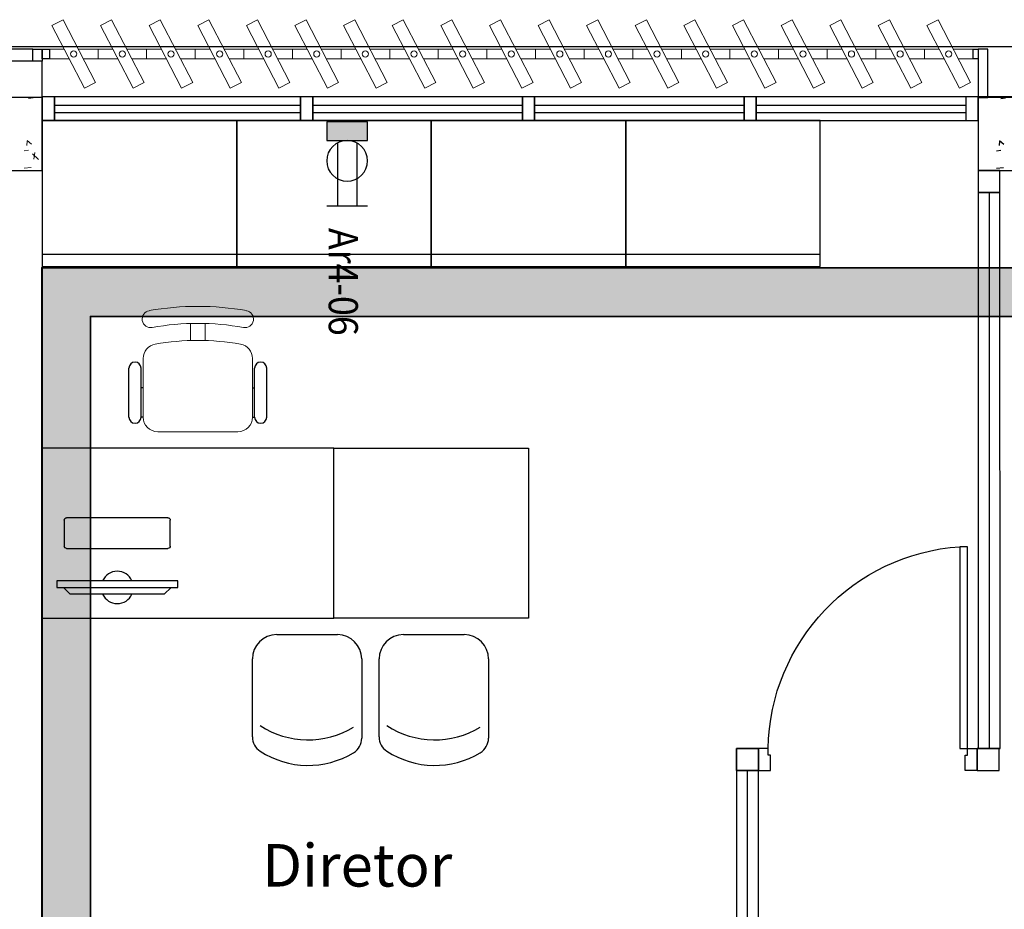
# Model space of a CAD drawing. Units: millimetres. Extents: x 4336 to 4536, y 3992 to 4872.
# Drawn here: x 4420 to 4424, y 4452 to 4456 of the extents above; entities that cross this region are included whole.
import ezdxf

# ---------------------------------------------------------------- set-up
doc = ezdxf.new("R2010")
doc.units = ezdxf.units.MM
doc.linetypes.add('CONTINU', pattern=[0])
for name, color, linetype in [('BASE ELETRICA', 253, 'Continuous'), ('BASE ELÉTRICA 2', 30, 'Continuous'), ('HACH', 253, 'Continuous'), ('LAYOUT', 4, 'Continuous'), ('tex_serv', 2, 'Continuous'), ('TOMADAS', 3, 'Continuous')]:
    doc.layers.add(name, color=color, linetype=linetype)
doc.layers.add('ELETROCALHA', color=170, linetype='CONTINU', lineweight=35)
doc.styles.add('100RE100', font='arial.ttf', dxfattribs={"height": 0.25})
doc.styles.add('ROMANS', font='romans')

# ---------------------------------------------------------------- blocks, each defined once
blk = doc.blocks.new('BASE 3ºPAV')
at = {"layer": 'BASE ELETRICA', "lineweight": 13, "ltscale": 10}
for p, q in [((4419.0605, 3776.0104), (4419.1061, 3776.034)), ((4419.1942, 3775.7525), (4419.0605, 3776.0104)), ((4419.1061, 3776.034), (4419.2398, 3775.7761)), ((4419.2605, 3776.0104), (4419.3061, 3776.034)), ((4419.3942, 3775.7525), (4419.2605, 3776.0104)), ((4419.3061, 3776.034), (4419.4398, 3775.7761)), ((4419.4605, 3776.0104), (4419.5061, 3776.034)), ((4419.5942, 3775.7525), (4419.4605, 3776.0104)), ((4419.5061, 3776.034), (4419.6398, 3775.7761)), ((4419.6605, 3776.0104), (4419.7061, 3776.034)), ((4419.7942, 3775.7525), (4419.6605, 3776.0104)), ((4419.7061, 3776.034), (4419.8398, 3775.7761)), ((4419.8605, 3776.0104), (4419.9061, 3776.034)), ((4419.9942, 3775.7525), (4419.8605, 3776.0104)), ((4419.9061, 3776.034), (4420.0398, 3775.7761)), ((4420.0605, 3776.0104), (4420.1061, 3776.034)), ((4420.1942, 3775.7525), (4420.0605, 3776.0104)), ((4420.1061, 3776.034), (4420.2398, 3775.7761)), ((4420.2605, 3776.0104), (4420.3061, 3776.034)), ((4420.3942, 3775.7525), (4420.2605, 3776.0104)), ((4420.3061, 3776.034), (4420.4398, 3775.7761)), ((4420.4605, 3776.0104), (4420.5061, 3776.034)), ((4420.5942, 3775.7525), (4420.4605, 3776.0104)), ((4420.5061, 3776.034), (4420.6398, 3775.7761)), ((4420.6605, 3776.0104), (4420.7061, 3776.034)), ((4420.7942, 3775.7525), (4420.6605, 3776.0104)), ((4420.7061, 3776.034), (4420.8398, 3775.7761)), ((4420.8605, 3776.0104), (4420.9061, 3776.034)), ((4420.9942, 3775.7525), (4420.8605, 3776.0104)), ((4420.9061, 3776.034), (4421.0398, 3775.7761)), ((4421.0605, 3776.0104), (4421.1061, 3776.034)), ((4421.1942, 3775.7525), (4421.0605, 3776.0104)), ((4421.1061, 3776.034), (4421.2398, 3775.7761)), ((4421.2605, 3776.0104), (4421.3061, 3776.034)), ((4421.3942, 3775.7525), (4421.2605, 3776.0104)), ((4421.3061, 3776.034), (4421.4398, 3775.7761)), ((4421.4605, 3776.0104), (4421.5061, 3776.034)), ((4421.5942, 3775.7525), (4421.4605, 3776.0104)), ((4421.5061, 3776.034), (4421.6398, 3775.7761)), ((4421.6605, 3776.0104), (4421.7061, 3776.034)), ((4421.7942, 3775.7525), (4421.6605, 3776.0104)), ((4421.7061, 3776.034), (4421.8398, 3775.7761)), ((4421.8605, 3776.0104), (4421.9061, 3776.034)), ((4421.9942, 3775.7525), (4421.8605, 3776.0104)), ((4421.9061, 3776.034), (4422.0398, 3775.7761)), ((4422.0605, 3776.0104), (4422.1061, 3776.034)), ((4422.1942, 3775.7525), (4422.0605, 3776.0104)), ((4422.1061, 3776.034), (4422.2398, 3775.7761)), ((4422.2605, 3776.0104), (4422.3061, 3776.034)), ((4422.3942, 3775.7525), (4422.2605, 3776.0104)), ((4422.3061, 3776.034), (4422.4398, 3775.7761)), ((4422.4605, 3776.0104), (4422.5061, 3776.034)), ((4422.5942, 3775.7525), (4422.4605, 3776.0104)), ((4422.5061, 3776.034), (4422.6398, 3775.7761)), ((4422.6605, 3776.0104), (4422.7061, 3776.034)), ((4422.7942, 3775.7525), (4422.6605, 3776.0104)), ((4422.7061, 3776.034), (4422.8398, 3775.7761)), ((4419.2398, 3775.7761), (4419.1942, 3775.7525)), ((4419.4398, 3775.7761), (4419.3942, 3775.7525)), ((4419.6398, 3775.7761), (4419.5942, 3775.7525)), ((4419.8398, 3775.7761), (4419.7942, 3775.7525)), ((4420.0398, 3775.7761), (4419.9942, 3775.7525)), ((4420.2398, 3775.7761), (4420.1942, 3775.7525)), ((4420.4398, 3775.7761), (4420.3942, 3775.7525)), ((4420.6398, 3775.7761), (4420.5942, 3775.7525)), ((4420.8398, 3775.7761), (4420.7942, 3775.7525)), ((4421.0398, 3775.7761), (4420.9942, 3775.7525)), ((4421.2398, 3775.7761), (4421.1942, 3775.7525)), ((4421.4398, 3775.7761), (4421.3942, 3775.7525)), ((4421.6398, 3775.7761), (4421.5942, 3775.7525)), ((4421.8398, 3775.7761), (4421.7942, 3775.7525)), ((4422.0398, 3775.7761), (4421.9942, 3775.7525)), ((4422.2398, 3775.7761), (4422.1942, 3775.7525)), ((4422.4398, 3775.7761), (4422.3942, 3775.7525)), ((4422.6398, 3775.7761), (4422.5942, 3775.7525)), ((4422.8398, 3775.7761), (4422.7942, 3775.7525))]:
    blk.add_line(p, q, dxfattribs=at)
at = {"layer": 'BASE ELETRICA', "linetype": 'Continuous', "lineweight": 0}
for p, q in [((4418.9648, 3775.7095), (4418.9836, 3775.713)), ((4418.9587, 3775.5342), (4418.9572, 3775.5163)), ((4418.9592, 3775.5371), (4418.9764, 3775.5226)), ((4418.946, 3775.4944), (4418.9648, 3775.4978)), ((4418.9811, 3775.4825), (4419.0054, 3775.4591)), ((4418.9902, 3775.4876), (4418.9861, 3775.4609)), ((4418.9464, 3775.4229), (4418.9749, 3775.4262))]:
    blk.add_line(p, q, dxfattribs=at)
at = {"layer": 'BASE ELETRICA'}
for p, q in [((4419.071, 3775.6825), (4420.0835, 3775.6825)), ((4420.1335, 3775.6825), (4420.996, 3775.6825)), ((4421.046, 3775.6825), (4421.9085, 3775.6825)), ((4421.9585, 3775.6825), (4422.821, 3775.6825)), ((4419.071, 3775.6525), (4420.0835, 3775.6525)), ((4420.1335, 3775.6525), (4420.996, 3775.6525)), ((4421.046, 3775.6525), (4421.9085, 3775.6525)), ((4421.9585, 3775.6525), (4422.821, 3775.6525)), ((4419.821, 3775.6188), (4419.021, 3775.6188)), ((4419.021, 3775.6188), (4419.021, 3775.0188)), ((4419.821, 3775.0188), (4419.821, 3775.6188)), ((4420.621, 3775.6188), (4419.821, 3775.6188)), ((4419.821, 3775.6188), (4419.821, 3775.0188)), ((4420.621, 3775.0188), (4420.621, 3775.6188)), ((4421.421, 3775.6188), (4420.621, 3775.6188)), ((4420.621, 3775.6188), (4420.621, 3775.0188)), ((4421.421, 3775.0188), (4421.421, 3775.6188)), ((4422.221, 3775.6188), (4421.421, 3775.6188)), ((4421.421, 3775.6188), (4421.421, 3775.0188)), ((4422.221, 3775.0188), (4422.221, 3775.6188)), ((4422.916, 3775.3238), (4422.9166, 3773.0359)), ((4419.821, 3775.0688), (4419.021, 3775.0688)), ((4420.621, 3775.0688), (4419.821, 3775.0688)), ((4421.421, 3775.0688), (4420.621, 3775.0688)), ((4422.221, 3775.0688), (4421.421, 3775.0688)), ((4419.021, 3775.0188), (4419.821, 3775.0188)), ((4419.821, 3775.0188), (4420.621, 3775.0188)), ((4420.621, 3775.0188), (4421.421, 3775.0188)), ((4421.421, 3775.0188), (4422.221, 3775.0188)), ((4419.3774, 3774.3991, 0), (4419.3774, 3774.6009, 0)), ((4419.4274, 3774.3991, 0), (4419.4274, 3774.6009, 0)), ((4419.8943, 3774.3991, 0), (4419.8943, 3774.6009, 0)), ((4419.9443, 3774.3991, 0), (4419.9443, 3774.6009, 0)), ((4419.4358, 3774.5197, 0), (4419.4274, 3774.5197, 0)), ((4419.8859, 3774.5197, 0), (4419.8943, 3774.5197, 0)), ((4419.4358, 3774.3991, 0), (4419.4274, 3774.3991, 0)), ((4419.8859, 3774.3991, 0), (4419.8943, 3774.3991, 0)), ((4420.221, 3774.2718), (4419.021, 3774.2718)), ((4419.021, 3774.2718), (4419.021, 3773.5718)), ((4420.221, 3773.5718), (4420.221, 3774.2718)), ((4420.221, 3773.5718), (4420.221, 3774.2718)), ((4420.221, 3774.2718), (4421.021, 3774.2718)), ((4421.021, 3774.2718), (4421.021, 3773.5718)), ((4419.5782, 3773.726, 0), (4419.0804, 3773.726, 0)), ((4419.0804, 3773.726, 0), (4419.0804, 3773.6986, 0)), ((4419.0804, 3773.6986, 0), (4419.5782, 3773.6986, 0)), ((4419.1357, 3773.6712, 0), (4419.1081, 3773.6986, 0)), ((4419.1081, 3773.6986, 0), (4419.5505, 3773.6986, 0)), ((4419.5505, 3773.6986, 0), (4419.5229, 3773.6712, 0)), ((4419.5782, 3773.6986, 0), (4419.5782, 3773.726, 0)), ((4419.5229, 3773.6712, 0), (4419.1357, 3773.6712, 0)), ((4419.021, 3773.5718), (4420.221, 3773.5718)), ((4421.021, 3773.5718), (4420.221, 3773.5718)), ((4419.9853, 3773.5045, 0), (4420.2353, 3773.5045, 0)), ((4420.5067, 3773.5045, 0), (4420.7567, 3773.5045, 0)), ((4419.8853, 3773.0838, 0), (4419.8853, 3773.4045, 0)), ((4420.3353, 3773.4045, 0), (4420.3353, 3773.0787, 0)), ((4420.4067, 3773.0838, 0), (4420.4067, 3773.4045, 0)), ((4420.8567, 3773.4045, 0), (4420.8567, 3773.0787, 0)), ((4421.9224, 3769.7038, 0), (4421.9224, 3772.9459, 0))]:
    blk.add_line(p, q, dxfattribs=at)
at = {"layer": 'BASE ELETRICA', "linetype": 'Continuous'}
for p, q in [((4422.9648, 3775.7095), (4422.9836, 3775.713)), ((4422.9587, 3775.5342), (4422.9572, 3775.5163)), ((4422.9592, 3775.5371), (4422.9764, 3775.5226)), ((4422.946, 3775.4944), (4422.9648, 3775.4978)), ((4422.9464, 3775.4229), (4422.9749, 3775.4262))]:
    blk.add_line(p, q, dxfattribs=at)
at = {"layer": 'BASE ELETRICA', "lineweight": 13}
for p, q in [((4419.6309, 3774.7148, 0), (4419.6309, 3774.7837, 0)), ((4419.6909, 3774.7148, 0), (4419.6909, 3774.7837, 0)), ((4419.4358, 3774.6402, 0), (4419.4358, 3774.3991, 0)), ((4419.8859, 3774.3991, 0), (4419.8859, 3774.6402, 0)), ((4419.4959, 3774.3391, 0), (4419.8259, 3774.3391, 0))]:
    blk.add_line(p, q, dxfattribs=at)
at = {"layer": 'BASE ELETRICA', "extrusion": (2.7133e-15, -1.29643e-14, -1)}
for p, q in [((4419.1111, 3773.9756, 0), (4419.1111, 3773.8691, 0)), ((4419.5376, 3773.9856, 0), (4419.121, 3773.9856, 0)), ((4419.5475, 3773.8691, 0), (4419.5475, 3773.9756, 0)), ((4419.121, 3773.8591, 0), (4419.5376, 3773.8591, 0))]:
    blk.add_line(p, q, dxfattribs=at)
at = {"layer": 'BASE ELETRICA', "elevation": 0}
blk.add_lwpolyline([(4419.021, 3775.7188), (4434.946, 3775.722), (4434.946, 3775.922), (4390.946, 3775.922), (4390.946, 3775.7188), (4411.996, 3775.7188), (4412.0001, 3775.7188)], dxfattribs=at)
at = {"layer": 'BASE ELETRICA', "lineweight": 13}
for centre, radius, start, end in [((4419.4669, 3774.8027, 0), 0.035, 100.0922, 280.0922), ((4419.6609, 3773.713, 0), 1.1419, 79.9078, 100.0922), ((4419.8548, 3774.8027, 0), 0.035, 259.9078, 79.9078), ((4419.6609, 3773.713, 0), 1.0718, 79.9078, 100.0922), ((4419.6609, 3773.713, 0), 1.0018, 79.9078, 100.0922), ((4419.4959, 3774.6402, 0), 0.06, 100.0922, 180), ((4419.8259, 3774.6402, 0), 0.06, 0, 79.9078), ((4419.4959, 3774.3991, 0), 0.06, 180, 270), ((4419.8259, 3774.3991, 0), 0.06, 270, 0)]:
    blk.add_arc(centre, radius, start, end, dxfattribs=at)
at = {"layer": 'BASE ELETRICA'}
for centre, radius, start, end in [((4419.4024, 3774.6009, 0), 0.025, 0, 180), ((4419.9193, 3774.6009, 0), 0.025, 0, 180), ((4419.4024, 3774.3991, 0), 0.025, 180, 0), ((4419.9193, 3774.3991, 0), 0.025, 180, 0), ((4419.3293, 3773.6986, 0), 0.0664, 24.362, 155.638), ((4419.3293, 3773.6986, 0), 0.0664, 204.362, 335.638), ((4419.9853, 3773.4045, 0), 0.1, 90, 180), ((4420.2353, 3773.4045, 0), 0.1, 0, 90), ((4420.5067, 3773.4045, 0), 0.1, 90, 180), ((4420.7567, 3773.4045, 0), 0.1, 0, 90), ((4420.1143, 3773.4334, 0), 0.3617, 236.9562, 301.1693), ((4420.6357, 3773.4334, 0), 0.3617, 236.9562, 301.1693), ((4419.9553, 3773.0838, 0), 0.07, 180, 236.9562), ((4420.4767, 3773.0838, 0), 0.07, 180, 236.9562), ((4420.2653, 3773.0787, 0), 0.07, 301.1693, 0), ((4420.7867, 3773.0787, 0), 0.07, 301.1693, 0), ((4420.1143, 3773.3283, 0), 0.3617, 236.9562, 301.1693), ((4420.6357, 3773.3283, 0), 0.3617, 236.9562, 301.1693)]:
    blk.add_arc(centre, radius, start, end, dxfattribs=at)
at = {"layer": 'BASE ELETRICA', "extrusion": (2.7133e-15, -1.29643e-14, -1)}
for centre, start, end in [((-4419.121, 3773.9756, 0), 0, 90), ((-4419.5376, 3773.9756, 0), 90, 180), ((-4419.121, 3773.8691, 0), 270, 0), ((-4419.5376, 3773.8691, 0), 180, 270)]:
    blk.add_arc(centre, 0.00996, start, end, dxfattribs=at)
at = {"layer": 'BASE ELETRICA', "extrusion": (0, 0, -1)}
blk.add_ellipse((4422.8458, 3773.0288), major_axis=(-0.5807, -0.6108), ratio=0.991605, start_param=0.823309, end_param=2.318284, dxfattribs=at)
at = {"layer": 'BASE ELÉTRICA 2'}
for p, q in [((4418.9816, 3775.9129), (4412.0396, 3775.8933)), ((4418.9816, 3775.8638), (4418.9816, 3775.913)), ((4418.9816, 3775.913), (4419.021, 3775.913)), ((4419.021, 3775.913), (4419.021, 3775.8638)), ((4419.021, 3775.8735), (4419.021, 3775.913)), ((4419.021, 3775.913), (4419.0502, 3775.913)), ((4419.0502, 3775.913), (4419.0502, 3775.8735)), ((4422.8502, 3775.8735), (4422.8502, 3775.913)), ((4422.8502, 3775.913), (4422.871, 3775.913)), ((4422.871, 3775.913), (4422.871, 3775.7138)), ((4422.9105, 3775.913), (4422.871, 3775.913)), ((4422.871, 3775.913), (4422.871, 3775.8735)), ((4422.9105, 3775.7138), (4422.9105, 3775.913)), ((4419.021, 3775.8638), (4418.1541, 3775.8638, 0)), ((4419.021, 3775.8638), (4418.9816, 3775.8638)), ((4419.0502, 3775.8735), (4419.021, 3775.8735)), ((4419.021, 3775.7088), (4419.021, 3775.8638)), ((4422.871, 3775.8735), (4422.8502, 3775.8735)), ((4419.021, 3775.6188), (4419.021, 3775.7188)), ((4419.021, 3775.7188), (4419.021, 3775.6188)), ((4419.021, 3775.7188), (4419.071, 3775.7188)), ((4419.071, 3775.7188), (4420.1335, 3775.7188)), ((4419.071, 3775.7188), (4419.071, 3775.6188)), ((4419.071, 3775.6188), (4419.071, 3775.7188)), ((4420.0835, 3775.7188), (4420.1335, 3775.7188)), ((4420.0835, 3775.6188), (4420.0835, 3775.7188)), ((4420.0835, 3775.7188), (4420.0835, 3775.6188)), ((4420.0835, 3775.7188, 0), (4420.1335, 3775.7188, 0)), ((4420.1335, 3775.7188), (4421.046, 3775.7188)), ((4420.1335, 3775.7188), (4420.1335, 3775.6188)), ((4420.1335, 3775.6188), (4420.1335, 3775.7188)), ((4420.996, 3775.6188), (4420.996, 3775.7188)), ((4420.996, 3775.7188), (4420.996, 3775.6188)), ((4420.996, 3775.7188, 0), (4421.046, 3775.7188, 0)), ((4420.996, 3775.7188), (4420.996, 3775.6188)), ((4421.046, 3775.7188), (4421.9585, 3775.7188)), ((4421.046, 3775.7188), (4421.046, 3775.6188)), ((4421.046, 3775.6188), (4421.046, 3775.7188)), ((4421.046, 3775.6188), (4421.046, 3775.7188)), ((4421.9085, 3775.7188), (4421.9585, 3775.7188)), ((4421.9085, 3775.6188), (4421.9085, 3775.7188)), ((4421.9085, 3775.7188), (4421.9085, 3775.6188)), ((4421.9085, 3775.7188, 0), (4421.9585, 3775.7188, 0)), ((4421.9585, 3775.7188), (4422.871, 3775.7188)), ((4421.9585, 3775.7188), (4421.9585, 3775.6188)), ((4421.9585, 3775.6188), (4421.9585, 3775.7188)), ((4422.821, 3775.7188), (4422.821, 3775.6188)), ((4422.871, 3775.6188), (4422.871, 3775.7188)), ((4419.021, 3775.7138), (4418.1541, 3775.7138)), ((4419.021, 3775.7138), (4418.871, 3775.7138)), ((4419.021, 3775.4138), (4419.021, 3775.7138)), ((4422.871, 3775.7138), (4422.871, 3775.4138)), ((4423.021, 3775.7138), (4422.871, 3775.7138)), ((4422.871, 3775.7138), (4422.9105, 3775.7138)), ((4419.071, 3775.6188), (4419.021, 3775.6188)), ((4419.021, 3775.6188), (4419.071, 3775.6188)), ((4419.021, 3775.6188), (4419.021, 3769.6138)), ((4419.071, 3775.6188), (4420.1335, 3775.6188)), ((4420.1335, 3775.6188), (4420.0835, 3775.6188)), ((4420.0835, 3775.6188), (4420.1335, 3775.6188)), ((4420.1335, 3775.6188), (4421.046, 3775.6188)), ((4421.046, 3775.6188), (4420.996, 3775.6188)), ((4420.996, 3775.6188), (4421.046, 3775.6188)), ((4421.046, 3775.6188), (4421.9585, 3775.6188)), ((4421.9585, 3775.6188), (4421.9085, 3775.6188)), ((4421.9085, 3775.6188), (4421.9585, 3775.6188)), ((4421.9585, 3775.6188), (4422.871, 3775.6188)), ((4418.871, 3775.4138), (4419.021, 3775.4138)), ((4422.871, 3775.4138), (4423.021, 3775.4138)), ((4422.961, 3775.4138), (4422.871, 3775.4138)), ((4422.871, 3775.4138), (4422.871, 3775.3238)), ((4422.961, 3775.3238), (4422.961, 3775.4138)), ((4422.871, 3775.3238), (4422.961, 3775.3238)), ((4422.961, 3775.3237), (4422.871, 3775.3237)), ((4422.871, 3775.3237), (4422.8716, 3773.0359)), ((4422.9616, 3773.0359), (4422.961, 3775.3237)), ((4422.8279, 3773.8663), (4422.7964, 3773.8663)), ((4422.7964, 3773.8663), (4422.7964, 3773.0359)), ((4422.8279, 3773.0359), (4422.8279, 3773.8663)), ((4421.8774, 3772.9459), (4421.8774, 3773.0359)), ((4421.8774, 3773.0359), (4421.9674, 3773.0359)), ((4421.9674, 3773.0359), (4421.8774, 3773.0359)), ((4421.8774, 3773.0359), (4421.8774, 3772.9459)), ((4421.8774, 3772.9459), (4421.8774, 3773.0359)), ((4421.8774, 3773.0359), (4421.9674, 3773.0359)), ((4422.0069, 3773.0359), (4421.9674, 3773.0359)), ((4421.9674, 3773.0359), (4421.9674, 3772.9459)), ((4421.9674, 3773.0359), (4421.9674, 3772.9459)), ((4421.9674, 3772.9459), (4421.9674, 3773.0359)), ((4421.9674, 3773.0359), (4421.9674, 3772.9459)), ((4422.0069, 3773.0089), (4422.0069, 3773.0359)), ((4422.0174, 3773.0089), (4422.0069, 3773.0089)), ((4422.0174, 3772.9459), (4422.0174, 3773.0089)), ((4422.7964, 3773.0359), (4422.8279, 3773.0359)), ((4422.8174, 3772.9459), (4422.8174, 3773.0089)), ((4422.8174, 3773.0089), (4422.8279, 3773.0089)), ((4422.8279, 3773.0359), (4422.8674, 3773.0359)), ((4422.8279, 3773.0089), (4422.8279, 3773.0359)), ((4422.8674, 3772.9459), (4422.8674, 3773.0359)), ((4422.9574, 3773.0359), (4422.8674, 3773.0359)), ((4422.8674, 3773.0359), (4422.8674, 3772.9459)), ((4422.8716, 3773.0359), (4422.9616, 3773.0359)), ((4422.9574, 3772.9459), (4422.9574, 3773.0359)), ((4421.9674, 3772.9459), (4421.8774, 3772.9459)), ((4421.9674, 3772.9459), (4421.8774, 3772.9459)), ((4421.8774, 3772.9459), (4421.8774, 3769.7038)), ((4421.8774, 3772.9459), (4421.9674, 3772.9459)), ((4421.9674, 3772.9459), (4421.8774, 3772.9459)), ((4421.9674, 3772.9459), (4422.0174, 3772.9459)), ((4421.9674, 3769.7038), (4421.9674, 3772.9459)), ((4422.8674, 3772.9459), (4422.8174, 3772.9459)), ((4422.8674, 3772.9459), (4422.9574, 3772.9459))]:
    blk.add_line(p, q, dxfattribs=at)
at = {"layer": 'BASE ELÉTRICA 2', "lineweight": 13, "ltscale": 10}
for p, q in [((4419.111, 3775.913), (4419.0502, 3775.913)), ((4419.0502, 3775.913), (4419.0502, 3775.8735)), ((4419.2502, 3775.913), (4419.1689, 3775.913)), ((4419.311, 3775.913), (4419.2502, 3775.913)), ((4419.2502, 3775.913), (4419.2502, 3775.8735)), ((4419.2502, 3775.8735), (4419.2502, 3775.913)), ((4419.4502, 3775.913), (4419.3689, 3775.913)), ((4419.511, 3775.913), (4419.4502, 3775.913)), ((4419.4502, 3775.913), (4419.4502, 3775.8735)), ((4419.4502, 3775.8735), (4419.4502, 3775.913)), ((4419.6502, 3775.913), (4419.5689, 3775.913)), ((4419.711, 3775.913), (4419.6502, 3775.913)), ((4419.6502, 3775.913), (4419.6502, 3775.8735)), ((4419.6502, 3775.8735), (4419.6502, 3775.913)), ((4419.8502, 3775.913), (4419.7689, 3775.913)), ((4419.911, 3775.913), (4419.8502, 3775.913)), ((4419.8502, 3775.913), (4419.8502, 3775.8735)), ((4419.8502, 3775.8735), (4419.8502, 3775.913)), ((4420.0502, 3775.913), (4419.9689, 3775.913)), ((4420.111, 3775.913), (4420.0502, 3775.913)), ((4420.0502, 3775.913), (4420.0502, 3775.8735)), ((4420.0502, 3775.8735), (4420.0502, 3775.913)), ((4420.2502, 3775.913), (4420.1689, 3775.913)), ((4420.311, 3775.913), (4420.2502, 3775.913)), ((4420.2502, 3775.913), (4420.2502, 3775.8735)), ((4420.2502, 3775.8735), (4420.2502, 3775.913)), ((4420.4502, 3775.913), (4420.3689, 3775.913)), ((4420.511, 3775.913), (4420.4502, 3775.913)), ((4420.4502, 3775.913), (4420.4502, 3775.8735)), ((4420.4502, 3775.8735), (4420.4502, 3775.913)), ((4420.6502, 3775.913), (4420.5689, 3775.913)), ((4420.711, 3775.913), (4420.6502, 3775.913)), ((4420.6502, 3775.913), (4420.6502, 3775.8735)), ((4420.6502, 3775.8735), (4420.6502, 3775.913)), ((4420.8502, 3775.913), (4420.7689, 3775.913)), ((4420.911, 3775.913), (4420.8502, 3775.913)), ((4420.8502, 3775.913), (4420.8502, 3775.8735)), ((4420.8502, 3775.8735), (4420.8502, 3775.913)), ((4421.0502, 3775.913), (4420.9689, 3775.913)), ((4421.111, 3775.913), (4421.0502, 3775.913)), ((4421.0502, 3775.913), (4421.0502, 3775.8735)), ((4421.0502, 3775.8735), (4421.0502, 3775.913)), ((4421.2502, 3775.913), (4421.1689, 3775.913)), ((4421.311, 3775.913), (4421.2502, 3775.913)), ((4421.2502, 3775.913), (4421.2502, 3775.8735)), ((4421.2502, 3775.8735), (4421.2502, 3775.913)), ((4421.4502, 3775.913), (4421.3689, 3775.913)), ((4421.511, 3775.913), (4421.4502, 3775.913)), ((4421.4502, 3775.913), (4421.4502, 3775.8735)), ((4421.4502, 3775.8735), (4421.4502, 3775.913)), ((4421.6502, 3775.913), (4421.5689, 3775.913)), ((4421.711, 3775.913), (4421.6502, 3775.913)), ((4421.6502, 3775.913), (4421.6502, 3775.8735)), ((4421.6502, 3775.8735), (4421.6502, 3775.913)), ((4421.8502, 3775.913), (4421.7689, 3775.913)), ((4421.911, 3775.913), (4421.8502, 3775.913)), ((4421.8502, 3775.913), (4421.8502, 3775.8735)), ((4421.8502, 3775.8735), (4421.8502, 3775.913)), ((4422.0502, 3775.913), (4421.9689, 3775.913)), ((4422.111, 3775.913), (4422.0502, 3775.913)), ((4422.0502, 3775.913), (4422.0502, 3775.8735)), ((4422.0502, 3775.8735), (4422.0502, 3775.913)), ((4422.2502, 3775.913), (4422.1689, 3775.913)), ((4422.311, 3775.913), (4422.2502, 3775.913)), ((4422.2502, 3775.913), (4422.2502, 3775.8735)), ((4422.2502, 3775.8735), (4422.2502, 3775.913)), ((4422.4502, 3775.913), (4422.3689, 3775.913)), ((4422.511, 3775.913), (4422.4502, 3775.913)), ((4422.4502, 3775.913), (4422.4502, 3775.8735)), ((4422.4502, 3775.8735), (4422.4502, 3775.913)), ((4422.6502, 3775.913), (4422.5689, 3775.913)), ((4422.711, 3775.913), (4422.6502, 3775.913)), ((4422.6502, 3775.913), (4422.6502, 3775.8735)), ((4422.6502, 3775.8735), (4422.6502, 3775.913)), ((4422.8502, 3775.913), (4422.7689, 3775.913)), ((4422.8502, 3775.8735), (4422.8502, 3775.913)), ((4419.0502, 3775.8735), (4419.1314, 3775.8735)), ((4419.1893, 3775.8735), (4419.2502, 3775.8735)), ((4419.2502, 3775.8735), (4419.3314, 3775.8735)), ((4419.3893, 3775.8735), (4419.4502, 3775.8735)), ((4419.4502, 3775.8735), (4419.5314, 3775.8735)), ((4419.5893, 3775.8735), (4419.6502, 3775.8735)), ((4419.6502, 3775.8735), (4419.7314, 3775.8735)), ((4419.7893, 3775.8735), (4419.8502, 3775.8735)), ((4419.8502, 3775.8735), (4419.9314, 3775.8735)), ((4419.9893, 3775.8735), (4420.0502, 3775.8735)), ((4420.0502, 3775.8735), (4420.1314, 3775.8735)), ((4420.1893, 3775.8735), (4420.2502, 3775.8735)), ((4420.2502, 3775.8735), (4420.3314, 3775.8735)), ((4420.3893, 3775.8735), (4420.4502, 3775.8735)), ((4420.4502, 3775.8735), (4420.5314, 3775.8735)), ((4420.5893, 3775.8735), (4420.6502, 3775.8735)), ((4420.6502, 3775.8735), (4420.7314, 3775.8735)), ((4420.7893, 3775.8735), (4420.8502, 3775.8735)), ((4420.8502, 3775.8735), (4420.9314, 3775.8735)), ((4420.9893, 3775.8735), (4421.0502, 3775.8735)), ((4421.0502, 3775.8735), (4421.1314, 3775.8735)), ((4421.1893, 3775.8735), (4421.2502, 3775.8735)), ((4421.2502, 3775.8735), (4421.3314, 3775.8735)), ((4421.3893, 3775.8735), (4421.4502, 3775.8735)), ((4421.4502, 3775.8735), (4421.5314, 3775.8735)), ((4421.5893, 3775.8735), (4421.6502, 3775.8735)), ((4421.6502, 3775.8735), (4421.7314, 3775.8735)), ((4421.7893, 3775.8735), (4421.8502, 3775.8735)), ((4421.8502, 3775.8735), (4421.9314, 3775.8735)), ((4421.9893, 3775.8735), (4422.0502, 3775.8735)), ((4422.0502, 3775.8735), (4422.1314, 3775.8735)), ((4422.1893, 3775.8735), (4422.2502, 3775.8735)), ((4422.2502, 3775.8735), (4422.3314, 3775.8735)), ((4422.3893, 3775.8735), (4422.4502, 3775.8735)), ((4422.4502, 3775.8735), (4422.5314, 3775.8735)), ((4422.5893, 3775.8735), (4422.6502, 3775.8735)), ((4422.6502, 3775.8735), (4422.7314, 3775.8735)), ((4422.7893, 3775.8735), (4422.8502, 3775.8735))]:
    blk.add_line(p, q, dxfattribs=at)
for centre in [(4419.1502, 3775.8933), (4419.3502, 3775.8933), (4419.5502, 3775.8933), (4419.7502, 3775.8933), (4419.9502, 3775.8933), (4420.1502, 3775.8933), (4420.3502, 3775.8933), (4420.5502, 3775.8933), (4420.7502, 3775.8933), (4420.9502, 3775.8933), (4421.1502, 3775.8933), (4421.3502, 3775.8933), (4421.5502, 3775.8933), (4421.7502, 3775.8933), (4421.9502, 3775.8933), (4422.1502, 3775.8933), (4422.3502, 3775.8933), (4422.5502, 3775.8933), (4422.7502, 3775.8933)]:
    blk.add_circle(centre, 0.0128, dxfattribs=at)
at = {"layer": 'BASE ELETRICA', "style": '100RE100'}
blk.add_text('Diretor', height=0.175, dxfattribs=at).set_placement((4419.9256, 3772.4682))
blk = doc.blocks.new('TOM.22OV.EQPTO')
at = {"layer": 'TOMADAS'}
h = blk.add_hatch(color=256, dxfattribs=at)
h.dxf.hatch_style = 1
h.paths.add_polyline_path([(1827.1372, 2105.7783), (1826.9692, 2105.7783), (1826.9692, 2105.7019), (1827.1372, 2105.7019)])
at = {"layer": 'TOMADAS', "linetype": 'Continuous', "lineweight": 25}
for p, q in [((1826.9692, 2106.0479), (1827.1372, 2106.0479)), ((1827.0132, 2105.7884), (1827.0132, 2106.0479)), ((1827.0932, 2105.7884), (1827.0932, 2106.0479))]:
    blk.add_line(p, q, dxfattribs=at)
at = {"layer": 'TOMADAS', "elevation": 0}
blk.add_lwpolyline([(1826.9692, 2105.7783), (1827.1372, 2105.7783), (1827.1372, 2105.7019), (1826.9692, 2105.7019)], close=True, dxfattribs=at)
at = {"layer": 'TOMADAS', "linetype": 'Continuous', "lineweight": 25}
blk.add_circle((1827.0532, 2105.8623), 0.084, dxfattribs=at)

msp = doc.modelspace()

# ---------------------------------------------------------------- hatches: boundary and pattern name
at = {"layer": 'HACH'}
h = msp.add_hatch(dxfattribs=at)
h.set_pattern_fill('DOTS', color=256, scale=0.03)
h.set_pattern_definition([(0, (1456.28698, 1437.65927), (0.0238125, 0.047625), [0, -0.047625])])
h.paths.add_polyline_path([(4412.7909, 4449.83), (4420.2284, 4449.83), (4420.2284, 4454.7134), (4434.1491, 4454.7133), (4434.1491, 4454.9133), (4420.0284, 4454.9134), (4420.0284, 4450.03), (4412.9909, 4450.03), (4412.9909, 4454.9133), (4391.9567, 4454.9134), (4391.9558, 4448.0139), (4396.0218, 4448.0134), (4396.0218, 4448.2134), (4392.1558, 4448.2139), (4392.1567, 4454.7134), (4412.7909, 4454.7133)])

# ---------------------------------------------------------------- linework, layer by layer
at = {"layer": 'ELETROCALHA'}
msp.add_polyline3d([(4412.7909, 4449.83, 0), (4420.2284, 4449.83, 0), (4420.2284, 4454.7134, 0), (4434.1491, 4454.7133, 0), (4434.1491, 4454.9133, 0), (4420.0284, 4454.9134, 0), (4420.0284, 4450.03, 0), (4412.9909, 4450.03, 0), (4412.9909, 4454.9133, 0), (4391.9567, 4454.9134, 0), (4391.9558, 4448.0139, 0), (4396.0218, 4448.0134, 0), (4396.0218, 4448.2134, 0), (4392.1558, 4448.2139, 0), (4392.1567, 4454.7134, 0), (4412.7909, 4454.7133, 0)], close=True, dxfattribs=at)

# ---------------------------------------------------------------- block references
at = {"layer": 'LAYOUT'}
msp.add_blockref('BASE 3ºPAV', (1.0097, 679.8996), dxfattribs=at)
at = {"layer": 'TOMADAS', "xscale": -1, "rotation": 180.0000000001232}
msp.add_blockref('TOM.22OV.EQPTO', (2594.2315, 6561.2154), dxfattribs=at)

# ---------------------------------------------------------------- texts
at = {"layer": 'tex_serv', "style": 'ROMANS', "width": 0.9}
msp.add_text('Ar4-06', height=0.12, rotation=270, dxfattribs=at).set_placement((4421.2089, 4455.077))

doc.saveas('drawing.dxf')
